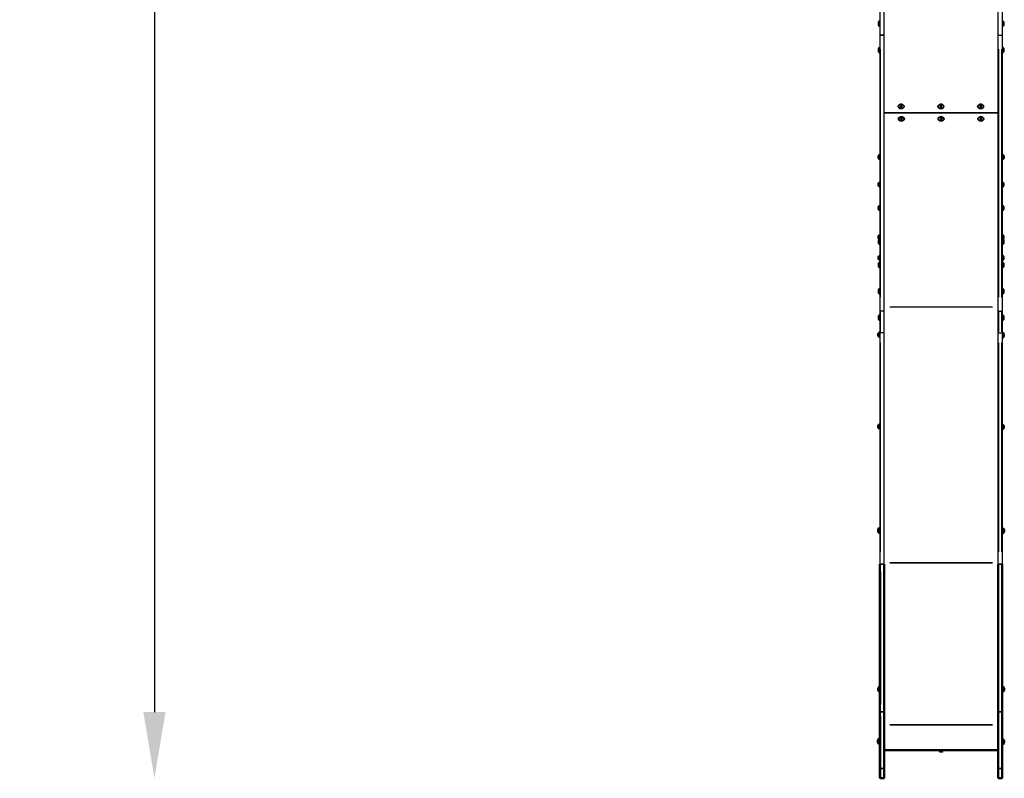
# Model space of a CAD drawing. Units: millimetres. Extents: x -632 to 22432, y 7 to 15606.
# Drawn here: x -632 to 3087, y 7 to 2873 of the extents above; entities that cross this region are included whole.
import ezdxf

# ---------------------------------------------------------------- set-up
doc = ezdxf.new("R2010")
doc.units = ezdxf.units.MM
doc.header["$MEASUREMENT"] = 0
doc.layers.add('Visible (ISO)', color=7, linetype='Continuous', lineweight=50)
doc.layers.add('Visible Narrow (ISO)', color=7, linetype='Continuous', lineweight=35)
doc.styles.get("Standard").update_dxf_attribs({"font": 'square721_bt_roman.ttf'})
doc.dimstyles.get("Standard").update_dxf_attribs({"dimtxt": 200, "dimasz": 100, "dimexe": 0.18, "dimexo": 0.0625, "dimgap": 40, "dimtad": 1, "dimdec": 0, "dimlfac": 0.1, "dimrnd": 5, "dimzin": 0, "dimdsep": 46, "dimtxsty": 'Standard', "dimcen": 0.09, "dimse1": 1, "dimse2": 1, "dimadec": 0, "dimazin": 0, "dimtfac": 1, "dimtdec": 0, "dimtofl": 0, "dimtmove": 0, "dimatfit": 3, "dimfxl": 1, "dimtolj": 1, "dimtzin": 0, "dimarcsym": 0})

# ---------------------------------------------------------------- blocks, each defined once
blk = doc.blocks.new('*D6')
at = {"color": 0, "lineweight": -2, "transparency": 16777216}
blk.add_line((-123.1, 7735.8), (-123.1, 256.7), dxfattribs=at)
at = {"color": 0, "transparency": 16777216}
for points in [[(-164.8, 7735.8), (-81.4, 7735.8), (-123.1, 7985.8)], [(-164.8, 256.7), (-81.4, 256.7), (-123.1, 6.7)]]:
    blk.add_solid(points, dxfattribs=at)
at = {"layer": 'Defpoints', "color": 0, "transparency": 16777216}
for p in [(3075.1, 7985.8), (-123.1, 6.7), (3071.1, 6.7)]:
    blk.add_point(p, dxfattribs=at)
at = {"color": 0, "transparency": 16777216, "insert": (-402.3, 3996.2), "char_height": 350, "attachment_point": 5, "rotation": 90}
blk.add_mtext('\\A1;800', dxfattribs=at)

msp = doc.modelspace()

# ---------------------------------------------------------------- linework, layer by layer
for p, q in [((2617.1, 4067.5), (2617.1, 2817.3)), ((2633.1, 2817.3), (2633.1, 4067.5)), ((3063.1, 2817.3), (3063.1, 4067.5)), ((3079.1, 4067.5), (3079.1, 2817.3)), ((2611.1, 2850.7), (2611.1, 2864.7)), ((2615.9, 2846.7), (2615.9, 2868.7)), ((3080.3, 2868.7), (3080.3, 2846.7)), ((3085.1, 2864.7), (3085.1, 2850.7)), ((2617.1, 2817.3), (2617.1, 1775)), ((2631.1, 2814.1), (2619.1, 2814.1)), ((2619.1, 2814.1), (2631.1, 2814.1)), ((2633.1, 1775), (2633.1, 2817.3)), ((3063.1, 1775), (3063.1, 2817.3)), ((3065.1, 2814.1), (3077.1, 2814.1)), ((3065.1, 2814.1), (3077.1, 2814.1)), ((3079.1, 2817.3), (3079.1, 1775)), ((2611.1, 2751.1), (2611.1, 2765.1)), ((2615.9, 2747.1), (2615.9, 2769.1)), ((2619.1, 1824), (2619.1, 2762)), ((2631.1, 2762), (2631.1, 1824)), ((3065.1, 2762), (3065.1, 1824)), ((3077.1, 1824), (3077.1, 2762)), ((3080.3, 2769.1), (3080.3, 2747.1)), ((3085.1, 2765.1), (3085.1, 2751.1)), ((2688.5, 2545), (2688.5, 2546)), ((2694.6, 2545), (2696.4, 2547.3)), ((2696.4, 2542.7), (2694.6, 2545)), ((2696.4, 2547.3), (2699.8, 2547.3)), ((2696.4, 2544.9), (2696.4, 2542.7)), ((2699.8, 2542.7), (2696.4, 2542.7)), ((2699.8, 2547.3), (2701.6, 2545)), ((2701.6, 2545), (2699.8, 2542.7)), ((2699.8, 2544.9), (2699.8, 2542.7)), ((2707.7, 2545), (2707.7, 2545.5)), ((2838.5, 2545), (2838.5, 2546)), ((2844.6, 2545), (2846.4, 2547.3)), ((2846.4, 2542.7), (2844.6, 2545)), ((2846.4, 2547.3), (2849.8, 2547.3)), ((2846.4, 2544.9), (2846.4, 2542.7)), ((2849.8, 2542.7), (2846.4, 2542.7)), ((2849.8, 2547.3), (2851.6, 2545)), ((2851.6, 2545), (2849.8, 2542.7)), ((2849.8, 2544.9), (2849.8, 2542.7)), ((2857.7, 2545), (2857.7, 2545.5)), ((2988.5, 2545), (2988.5, 2546)), ((2994.6, 2545), (2996.4, 2547.3)), ((2996.4, 2542.7), (2994.6, 2545)), ((2996.4, 2547.3), (2999.8, 2547.3)), ((2996.4, 2544.9), (2996.4, 2542.7)), ((2999.8, 2542.7), (2996.4, 2542.7)), ((2999.8, 2547.3), (3001.6, 2545)), ((3001.6, 2545), (2999.8, 2542.7)), ((2999.8, 2544.9), (2999.8, 2542.7)), ((3007.7, 2545), (3007.7, 2545.5)), ((2633.1, 2521.6), (3063.1, 2521.6)), ((3063.1, 2521.6), (2633.1, 2521.6)), ((2688.5, 2498.2), (2688.5, 2499.2)), ((2694.6, 2498.2), (2696.4, 2500.6)), ((2696.4, 2495.9), (2694.6, 2498.2)), ((2696.4, 2500.6), (2699.8, 2500.6)), ((2696.4, 2498.1), (2696.4, 2495.9)), ((2699.8, 2495.9), (2696.4, 2495.9)), ((2699.8, 2500.6), (2701.6, 2498.2)), ((2701.6, 2498.2), (2699.8, 2495.9)), ((2699.8, 2498.1), (2699.8, 2495.9)), ((2707.7, 2498.2), (2707.7, 2499.2)), ((2838.5, 2498.2), (2838.5, 2499.2)), ((2844.6, 2498.2), (2846.4, 2500.6)), ((2846.4, 2495.9), (2844.6, 2498.2)), ((2846.4, 2500.6), (2849.8, 2500.6)), ((2846.4, 2498.1), (2846.4, 2495.9)), ((2849.8, 2495.9), (2846.4, 2495.9)), ((2849.8, 2500.6), (2851.6, 2498.2)), ((2851.6, 2498.2), (2849.8, 2495.9)), ((2849.8, 2498.1), (2849.8, 2495.9)), ((2857.7, 2498.2), (2857.7, 2499.2)), ((2988.5, 2498.2), (2988.5, 2499.2)), ((2994.6, 2498.2), (2996.4, 2500.6)), ((2996.4, 2495.9), (2994.6, 2498.2)), ((2996.4, 2500.6), (2999.8, 2500.6)), ((2996.4, 2498.1), (2996.4, 2495.9)), ((2999.8, 2495.9), (2996.4, 2495.9)), ((2999.8, 2500.6), (3001.6, 2498.2)), ((3001.6, 2498.2), (2999.8, 2495.9)), ((2999.8, 2498.1), (2999.8, 2495.9)), ((3007.7, 2498.2), (3007.7, 2499.2)), ((2610.4, 2349.3), (2610.4, 2358.8)), ((2615.4, 2344.6), (2615.4, 2363.6)), ((2616.6, 2345.8), (2616.6, 2362.4)), ((3079.6, 2362.5), (3079.6, 2345.9)), ((3080.8, 2363.7), (3080.8, 2344.7)), ((3085.8, 2358.9), (3085.8, 2349.4)), ((2610.9, 2245.5), (2610.9, 2255)), ((2615.9, 2240.7), (2615.9, 2259.7)), ((3080.3, 2259.7), (3080.3, 2240.7)), ((3085.3, 2255), (3085.3, 2245.5)), ((2610.9, 2156.9), (2610.9, 2166.4)), ((2615.9, 2152.1), (2615.9, 2171.1)), ((3080.3, 2171.1), (3080.3, 2152.1)), ((3085.3, 2166.4), (3085.3, 2156.9)), ((2610.9, 2046.3), (2610.9, 2055.8)), ((2615.9, 2045.2), (2615.9, 2060.5)), ((3080.3, 2060.5), (3080.3, 2045.2)), ((3085.3, 2055.8), (3085.3, 2046.3)), ((2611.1, 2027.2), (2611.1, 2041.2)), ((2615.9, 2023.2), (2615.9, 2045.2)), ((3080.3, 2045.2), (3080.3, 2023.2)), ((3085.1, 2041.2), (3085.1, 2027.2)), ((2610.9, 1968.5), (2610.9, 1978)), ((2615.9, 1963.8), (2615.9, 1982.8)), ((3080.3, 1982.8), (3080.3, 1963.8)), ((3085.3, 1978), (3085.3, 1968.5)), ((2611.1, 1939), (2611.1, 1953)), ((2615.9, 1935), (2615.9, 1957)), ((3080.3, 1957), (3080.3, 1935)), ((3085.1, 1953), (3085.1, 1939)), ((2611.1, 1839.5), (2611.1, 1853.5)), ((2615.9, 1835.5), (2615.9, 1857.5)), ((3080.3, 1857.5), (3080.3, 1835.5)), ((3085.1, 1853.5), (3085.1, 1839.5)), ((2654.6, 1788), (3041.6, 1788)), ((2611.1, 1739.9), (2611.1, 1753.9)), ((2615.9, 1735.9), (2615.9, 1757.9)), ((2617.1, 1775), (2617.1, 1775)), ((2617.1, 1775), (2617.1, 1691.3)), ((2631.1, 1771.8), (2619.1, 1771.8)), ((2619.1, 1694.2), (2619.1, 1767.8)), ((2631.1, 1767.8), (2631.1, 1694.2)), ((2633.1, 1775), (2633.1, 1775)), ((2633.1, 1691.3), (2633.1, 1775)), ((3063.1, 1691.3), (3063.1, 1775)), ((3063.1, 1775), (3063.1, 1775)), ((3065.1, 1771.8), (3077.1, 1771.8)), ((3065.1, 1767.8), (3065.1, 1694.2)), ((3077.1, 1694.2), (3077.1, 1767.8)), ((3079.1, 1775), (3079.1, 1691.3)), ((3079.1, 1775), (3079.1, 1775)), ((3080.3, 1757.9), (3080.3, 1735.9)), ((3085.1, 1753.9), (3085.1, 1739.9)), ((2609.4, 1677.9), (2609.4, 1687.4)), ((2614.4, 1673.2), (2614.4, 1692.2)), ((2615.6, 1674.4), (2615.6, 1691)), ((2617.1, 1691.3), (2617.1, 815.6)), ((2630.5, 1690.1), (2619.7, 1690.1)), ((2633.1, 815.6), (2633.1, 1691.3)), ((3063.1, 815.6), (3063.1, 1691.3)), ((3065.7, 1690.1), (3076.5, 1690.1)), ((3079.1, 1691.3), (3079.1, 815.6)), ((3080, 1686.1), (3079.1, 1686.1)), ((3080, 1676.1), (3079.1, 1676.1)), ((3080, 1676.1), (3080, 1686)), ((3080.5, 1689.4), (3080.5, 1672.8)), ((3081.7, 1690.6), (3081.7, 1671.6)), ((3086.7, 1685.8), (3086.7, 1676.3)), ((2619.1, 863), (2619.1, 1652.7)), ((2631.1, 1652.7), (2631.1, 863)), ((3065.1, 1652.7), (3065.1, 863)), ((3077.1, 863), (3077.1, 1652.7)), ((2609.4, 1331), (2609.4, 1340.5)), ((2614.4, 1326.2), (2614.4, 1345.2)), ((2615.6, 1327.4), (2615.6, 1344)), ((2616.1, 1340.7), (2617.1, 1340.7)), ((2616.1, 1340.6), (2616.1, 1330.8)), ((3079.3, 1339.1), (3079.1, 1339.1)), ((3079.3, 1329.2), (3079.3, 1339)), ((3079.8, 1342.4), (3079.8, 1325.8)), ((3081, 1343.6), (3081, 1324.6)), ((3086, 1338.9), (3086, 1329.4)), ((2616.1, 1330.7), (2617.1, 1330.7)), ((3079.3, 1329.1), (3079.1, 1329.1))]:
    msp.add_line(p, q)
for centre, radius, start, end in [((2620.9, 2857.8), 12, 114.7152, 144.8959), ((2615.9, 2867.5), 1.2, 0, 90), ((3080.3, 2867.5), 1.2, 90, 180), ((3075.3, 2857.8), 12, 35.1041, 65.2848), ((2620.9, 2857.6), 12, 215.1041, 245.2848), ((2615.9, 2847.9), 1.2, 270, 0), ((3080.3, 2847.9), 1.2, 180, 270), ((3075.3, 2857.6), 12, 294.7152, 324.8959), ((2620.9, 2758.2), 12, 114.7152, 144.8959), ((2615.9, 2767.9), 1.2, 0, 90), ((3080.3, 2767.9), 1.2, 90, 180), ((3075.3, 2758.2), 12, 35.1041, 65.2848), ((2620.9, 2758), 12, 215.1041, 245.2848), ((2615.9, 2748.3), 1.2, 270, 0), ((3080.3, 2748.3), 1.2, 180, 270), ((3075.3, 2758), 12, 294.7152, 324.8959), ((2617.9, 2356), 8, 107.9979, 159.0644), ((2617.9, 2352.2), 8, 200.9356, 252.0021), ((2615.4, 2362.4), 1.2, 0, 90), ((2615.4, 2345.8), 1.2, 270, 0), ((3079.1, 2359.7), 0.5, 270, 0), ((3079.1, 2348.7), 0.5, 0, 90), ((3080.8, 2362.5), 1.2, 90, 180), ((3080.8, 2345.9), 1.2, 180, 270), ((3078.3, 2356.1), 8, 20.9356, 72.0021), ((3078.3, 2352.3), 8, 287.9979, 339.0644), ((2618.4, 2252.1), 8, 107.9979, 159.0644), ((2618.4, 2248.3), 8, 200.9356, 252.0021), ((2615.9, 2258.5), 1.2, 0, 90), ((2615.9, 2241.9), 1.2, 270, 0), ((3080.3, 2258.5), 1.2, 90, 180), ((3080.3, 2241.9), 1.2, 180, 270), ((3077.8, 2252.1), 8, 20.9356, 72.0021), ((3077.8, 2248.3), 8, 287.9979, 339.0644), ((2618.4, 2163.5), 8, 107.9979, 159.0644), ((2615.9, 2169.9), 1.2, 0, 90), ((3080.3, 2169.9), 1.2, 90, 180), ((3077.8, 2163.5), 8, 20.9356, 72.0021), ((2618.4, 2159.7), 8, 200.9356, 252.0021), ((2615.9, 2153.3), 1.2, 270, 0), ((3080.3, 2153.3), 1.2, 180, 270), ((3077.8, 2159.7), 8, 287.9979, 339.0644), ((2618.4, 2052.9), 8, 107.9979, 159.0644), ((2618.4, 2049.2), 8, 200.9356, 227.5569), ((2615.9, 2059.3), 1.2, 0, 90), ((3080.3, 2059.3), 1.2, 90, 180), ((3077.8, 2052.9), 8, 20.9356, 72.0021), ((3077.8, 2049.2), 8, 312.4431, 339.0644), ((2620.9, 2034.3), 12, 114.7152, 144.8959), ((2620.9, 2034.1), 12, 215.1041, 245.2848), ((2615.9, 2044), 1.2, 0, 90), ((2615.9, 2024.4), 1.2, 270, 0), ((3080.3, 2044), 1.2, 90, 180), ((3080.3, 2024.4), 1.2, 180, 270), ((3075.3, 2034.3), 12, 35.1041, 65.2848), ((3075.3, 2034.1), 12, 294.7152, 324.8959), ((2618.4, 1975.2), 8, 107.9979, 159.0644), ((2615.9, 1981.6), 1.2, 0, 90), ((3080.3, 1981.6), 1.2, 90, 180), ((3077.8, 1975.2), 8, 20.9356, 72.0021), ((2618.4, 1971.4), 8, 200.9356, 252.0021), ((2620.9, 1946.1), 12, 114.7152, 144.8959), ((2620.9, 1945.9), 12, 215.1041, 245.2848), ((2615.9, 1965), 1.2, 270, 0), ((2615.9, 1955.8), 1.2, 0, 90), ((2615.9, 1936.2), 1.2, 270, 0), ((3080.3, 1965), 1.2, 180, 270), ((3080.3, 1955.8), 1.2, 90, 180), ((3080.3, 1936.2), 1.2, 180, 270), ((3077.8, 1971.4), 8, 287.9979, 339.0644), ((3075.3, 1946.1), 12, 35.1041, 65.2848), ((3075.3, 1945.9), 12, 294.7152, 324.8959), ((2620.9, 1846.6), 12, 114.7152, 144.8959), ((2620.9, 1846.4), 12, 215.1041, 245.2848), ((2615.9, 1856.3), 1.2, 0, 90), ((2615.9, 1836.7), 1.2, 270, 0), ((3080.3, 1856.3), 1.2, 90, 180), ((3080.3, 1836.7), 1.2, 180, 270), ((3075.3, 1846.6), 12, 35.1041, 65.2848), ((3075.3, 1846.4), 12, 294.7152, 324.8959), ((2620.9, 1747), 12, 114.7152, 144.8959), ((2615.9, 1756.7), 1.2, 0, 90), ((3080.3, 1756.7), 1.2, 90, 180), ((3075.3, 1747), 12, 35.1041, 65.2848), ((2620.9, 1746.8), 12, 215.1041, 245.2848), ((2615.9, 1737.1), 1.2, 270, 0), ((3080.3, 1737.1), 1.2, 180, 270), ((3075.3, 1746.8), 12, 294.7152, 324.8959), ((2616.9, 1684.6), 8, 107.9979, 159.0644), ((2616.9, 1680.8), 8, 200.9356, 252.0021), ((2614.4, 1691), 1.2, 0, 90), ((2614.4, 1674.4), 1.2, 270, 0), ((3080, 1686.6), 0.5, 270, 0), ((3080, 1675.6), 0.5, 0, 90), ((3081.7, 1689.4), 1.2, 90, 180), ((3079.3, 1683), 8, 20.9356, 72.0021), ((3079.3, 1679.2), 8, 287.9979, 339.0644), ((3081.7, 1672.8), 1.2, 180, 270), ((2616.9, 1337.6), 8, 107.9979, 159.0644), ((2614.4, 1344), 1.2, 0, 90), ((2616.1, 1341.2), 0.5, 180, 270), ((3079.3, 1339.6), 0.5, 270, 0), ((3081, 1342.4), 1.2, 90, 180), ((3078.5, 1336), 8, 20.9356, 72.0021), ((2616.9, 1333.8), 8, 200.9356, 252.0021), ((2614.4, 1327.4), 1.2, 270, 0), ((2616.1, 1330.2), 0.5, 90, 180), ((3079.3, 1328.6), 0.5, 0, 90), ((3081, 1325.8), 1.2, 180, 270), ((3078.5, 1332.2), 8, 287.9979, 339.0644)]:
    msp.add_arc(centre, radius, start, end)
for centre, major_axis, ratio, start_param, end_param in [((2619.1, 2817.3), (0, -3.19), 0.626281, 4.712389, 6.283185), ((2619.1, 2817.3), (0, -3.19), 0.626281, 4.712389, 6.283185), ((2631.1, 2817.3), (0, -3.19), 0.626281, 0, 1.570796), ((2631.1, 2817.3), (0, -3.19), 0.626281, 0, 1.570796), ((3065.1, 2817.3), (0, -3.19), 0.626281, 4.712389, 6.283185), ((3065.1, 2817.3), (0, -3.19), 0.626281, 4.712389, 6.283185), ((3077.1, 2817.3), (0, -3.19), 0.626281, 0, 1.570796), ((3077.1, 2817.3), (0, -3.19), 0.626281, 0, 1.570796), ((2698.1, 2546), (-9.61, 0), 0.779598, 4.456262, 6.283185), ((2848.1, 2546), (-9.61, 0), 0.779598, 4.456262, 6.283185), ((2998.1, 2546), (-9.61, 0), 0.779598, 4.456262, 6.283185), ((2698.1, 2499.2), (-9.61, 0), 0.779598, 3.141593, 6.283185), ((2848.1, 2499.2), (-9.61, 0), 0.779598, 3.141593, 6.283185), ((2998.1, 2499.2), (-9.61, 0), 0.779598, 3.141593, 6.283185), ((2619.1, 1775), (0, -3.19), 0.626281, 4.712389, 6.283185), ((2631.1, 1775), (0, -3.19), 0.626281, 0, 1.570796), ((3065.1, 1775), (0, -3.19), 0.626281, 4.712389, 6.283185), ((3077.1, 1775), (0, -3.19), 0.626281, 0, 1.570796)]:
    msp.add_ellipse(centre, major_axis=major_axis, ratio=ratio, start_param=start_param, end_param=end_param)
for centre, major_axis in [((2697.1, 2545), (11.5, 0)), ((2698.1, 2545), (9.61, 0)), ((2847.1, 2545), (11.5, 0)), ((2848.1, 2545), (9.61, 0)), ((2997.1, 2545), (11.5, 0)), ((2998.1, 2545), (9.61, 0)), ((2698.1, 2498.2), (11.5, 0)), ((2698.1, 2498.2), (9.61, 0)), ((2848.1, 2498.2), (11.5, 0)), ((2848.1, 2498.2), (9.61, 0)), ((2998.1, 2498.2), (11.5, 0)), ((2998.1, 2498.2), (9.61, 0))]:
    msp.add_ellipse(centre, major_axis=major_axis, ratio=0.779598)
for points, weights in [([(2695.5, 2546.2), (2695.9, 2545.7), (2696.4, 2544.9)], [1.07723613115, 1.07437897184, 1]), ([(2696.4, 2544.9), (2698.1, 2545.2), (2699.8, 2544.9)], [1, 1.15470053838, 1]), ([(2699.8, 2544.9), (2700.3, 2545.7), (2700.7, 2546.2)], [1, 1.07437897185, 1.07723613115]), ([(2845.5, 2546.2), (2845.9, 2545.7), (2846.4, 2544.9)], [1.07723613115, 1.07437897184, 1]), ([(2846.4, 2544.9), (2848.1, 2545.2), (2849.8, 2544.9)], [1, 1.15470053838, 1]), ([(2849.8, 2544.9), (2850.3, 2545.7), (2850.7, 2546.2)], [1, 1.07437897185, 1.07723613115]), ([(2995.5, 2546.2), (2995.9, 2545.7), (2996.4, 2544.9)], [1.07723613115, 1.07437897184, 1]), ([(2996.4, 2544.9), (2998.1, 2545.2), (2999.8, 2544.9)], [1, 1.15470053838, 1]), ([(2999.8, 2544.9), (3000.3, 2545.7), (3000.7, 2546.2)], [1, 1.07437897185, 1.07723613115]), ([(2695.5, 2499.4), (2695.9, 2498.9), (2696.4, 2498.1)], [1.07723613115, 1.07437897184, 1]), ([(2696.4, 2498.1), (2698.1, 2498.4), (2699.8, 2498.1)], [1, 1.15470053838, 1]), ([(2699.8, 2498.1), (2700.3, 2498.9), (2700.7, 2499.4)], [1, 1.07437897185, 1.07723613115]), ([(2845.5, 2499.4), (2845.9, 2498.9), (2846.4, 2498.1)], [1.07723613115, 1.07437897184, 1]), ([(2846.4, 2498.1), (2848.1, 2498.4), (2849.8, 2498.1)], [1, 1.15470053838, 1]), ([(2849.8, 2498.1), (2850.3, 2498.9), (2850.7, 2499.4)], [1, 1.07437897185, 1.07723613115]), ([(2995.5, 2499.4), (2995.9, 2498.9), (2996.4, 2498.1)], [1.07723613115, 1.07437897184, 1]), ([(2996.4, 2498.1), (2998.1, 2498.4), (2999.8, 2498.1)], [1, 1.15470053838, 1]), ([(2999.8, 2498.1), (3000.3, 2498.9), (3000.7, 2499.4)], [1, 1.07437897185, 1.07723613115])]:
    msp.add_rational_spline(points, weights, degree=2)
for points in [[(2617.1, 1691.2), (2617.1, 1691.1), (2617.2, 1691), (2617.3, 1690.7), (2617.5, 1690.6), (2617.9, 1690.3), (2618.1, 1690.2), (2618.5, 1690.1), (2618.7, 1690.1), (2618.9, 1690.1)], [(2631.2, 1690.1), (2631.5, 1690.1), (2631.7, 1690.1), (2632.1, 1690.2), (2632.3, 1690.3), (2632.7, 1690.6), (2632.8, 1690.7), (2633, 1691), (2633.1, 1691.1), (2633.1, 1691.2)], [(3064.9, 1690.1), (3064.7, 1690.1), (3064.5, 1690.1), (3064.1, 1690.2), (3063.9, 1690.3), (3063.5, 1690.6), (3063.3, 1690.7), (3063.2, 1691), (3063.1, 1691.1), (3063.1, 1691.2)], [(3079.1, 1691.2), (3079.1, 1691.1), (3079, 1691), (3078.8, 1690.7), (3078.7, 1690.6), (3078.3, 1690.3), (3078.1, 1690.2), (3077.7, 1690.1), (3077.5, 1690.1), (3077.2, 1690.1)]]:
    msp.add_open_spline(points, degree=3, knots=[0.07854, 0.07854, 0.07854, 0.07854, 0.392699, 0.392699, 0.785398, 0.785398, 1.178097, 1.178097, 1.492257, 1.492257, 1.492257, 1.492257])
at = {"layer": 'Visible (ISO)'}
for p, q in [((2610.2, 938.4), (2610.2, 947.9)), ((2615.2, 933.7), (2615.2, 952.7)), ((2616.4, 934.9), (2616.4, 951.5)), ((2616.9, 948.2), (2617.1, 948.2)), ((2616.9, 938.2), (2617.1, 938.2)), ((3079.3, 947.1), (3079.1, 947.1)), ((3079.3, 937.1), (3079.1, 937.1)), ((3079.8, 950.4), (3079.8, 933.8)), ((3081, 951.6), (3081, 932.6)), ((3086, 946.9), (3086, 937.4)), ((2617.1, 815.6), (2617.1, 257.3)), ((2633.1, 257.3), (2633.1, 815.6)), ((3063.1, 257.3), (3063.1, 815.6)), ((3079.1, 815.6), (3079.1, 257.3)), ((2610.9, 338.4), (2610.9, 347.9)), ((2615.9, 333.6), (2615.9, 352.6)), ((3079.6, 351.4), (3079.6, 334.8)), ((3080.8, 352.6), (3080.8, 333.6)), ((3085.8, 347.9), (3085.8, 338.4)), ((2617.1, 45.5), (2617.1, 257.3)), ((2633.1, 257.3), (2633.1, 45.5)), ((3063.1, 257.3), (3063.1, 45.5)), ((3079.1, 45.5), (3079.1, 257.3)), ((2609.4, 141.7), (2609.4, 151.2)), ((2614.4, 136.9), (2614.4, 155.9)), ((2615.6, 138.1), (2615.6, 154.7)), ((2616.1, 151.4), (2617.1, 151.4)), ((3079.3, 149.8), (3079.1, 149.8)), ((3079.8, 153.1), (3079.8, 136.5)), ((3081, 154.3), (3081, 135.3)), ((3086, 149.6), (3086, 140.1)), ((2616.1, 141.4), (2617.1, 141.4)), ((3063.1, 112.5), (2633.1, 112.5)), ((2841.1, 111.5), (2841.1, 112.5)), ((2855.1, 111.5), (2855.1, 112.5)), ((3079.3, 139.8), (3079.1, 139.8)), ((2851.7, 108.1), (2844.4, 108.1)), ((2617.1, 45.5), (2617.1, 8.7)), ((2633.1, 8.7), (2633.1, 45.5)), ((3063.1, 8.7), (3063.1, 45.5)), ((3079.1, 45.5), (3079.1, 8.7)), ((2619.1, 6.7), (2631.1, 6.7)), ((3077.1, 6.7), (3065.1, 6.7))]:
    msp.add_line(p, q, dxfattribs=at)
for centre, radius, start, end in [((2617.7, 945.1), 8, 107.9979, 159.0644), ((2617.7, 941.3), 8, 200.9356, 252.0021), ((2615.2, 951.5), 1.2, 0, 90), ((2615.2, 934.9), 1.2, 270, 0), ((2616.9, 948.7), 0.5, 180, 270), ((2616.9, 937.7), 0.5, 90, 180), ((3079.3, 947.6), 0.5, 270, 0), ((3079.3, 936.6), 0.5, 0, 90), ((3081, 950.4), 1.2, 90, 180), ((3081, 933.8), 1.2, 180, 270), ((3078.5, 944), 8, 20.9356, 72.0021), ((3078.5, 940.2), 8, 287.9979, 339.0644), ((2618.4, 345), 8, 107.9979, 159.0644), ((2618.4, 341.2), 8, 200.9356, 252.0021), ((2615.9, 351.4), 1.2, 0, 90), ((2615.9, 334.8), 1.2, 270, 0), ((3079.1, 348.6), 0.5, 270, 0), ((3079.1, 337.6), 0.5, 0, 90), ((3080.8, 351.4), 1.2, 90, 180), ((3080.8, 334.8), 1.2, 180, 270), ((3078.3, 345), 8, 20.9356, 72.0021), ((3078.3, 341.2), 8, 287.9979, 339.0644), ((2616.9, 148.3), 8, 107.9979, 159.0644), ((2614.4, 154.7), 1.2, 0, 90), ((2616.1, 151.9), 0.5, 180, 270), ((3079.3, 150.3), 0.5, 270, 0), ((3081, 153.1), 1.2, 90, 180), ((3078.5, 146.7), 8, 20.9356, 72.0021), ((2616.9, 144.6), 8, 200.9356, 252.0021), ((2614.4, 138.1), 1.2, 270, 0), ((2616.1, 140.9), 0.5, 90, 180), ((3079.3, 139.3), 0.5, 0, 90), ((3081, 136.5), 1.2, 180, 270), ((3078.5, 143), 8, 287.9979, 339.0644), ((2844.4, 111.5), 3.35, 180, 270), ((2851.7, 111.5), 3.35, 270, 0)]:
    msp.add_arc(centre, radius, start, end, dxfattribs=at)
for points, knots in [([(2617.1, 8.7), (2617.1, 8.7), (2617.1, 8.7), (2617.1, 8.5), (2617.1, 8.3), (2617.2, 7.9), (2617.3, 7.8), (2617.5, 7.4), (2617.7, 7.2), (2618.1, 6.9), (2618.3, 6.8), (2618.8, 6.7), (2618.9, 6.7), (2619.1, 6.7)], [-0.3154955, -0.3154955, -0.3154955, -0.3154955, -0.3148349, -0.3148349, -0.2601856, -0.2601856, -0.2055712, -0.2055712, -0.1273794, -0.1273794, -0.0494559, -0.0494559, 0, 0, 0, 0]), ([(2631.1, 6.7), (2631.3, 6.7), (2631.6, 6.7), (2632.1, 6.9), (2632.3, 7), (2632.7, 7.4), (2632.8, 7.6), (2633, 8), (2633, 8.1), (2633.1, 8.4), (2633.1, 8.5), (2633.1, 8.7), (2633.1, 8.7), (2633.1, 8.7)], [-0.3149659, -0.3149659, -0.3149659, -0.3149659, -0.2371037, -0.2371037, -0.1590887, -0.1590887, -0.0807629, -0.0807629, -0.0403894, -0.0403894, 0, 0, 0.0006607, 0.0006607, 0.0006607, 0.0006607]), ([(3065.1, 6.7), (3064.8, 6.7), (3064.6, 6.7), (3064.1, 6.9), (3063.9, 7), (3063.5, 7.4), (3063.4, 7.6), (3063.2, 8), (3063.2, 8.1), (3063.1, 8.4), (3063.1, 8.5), (3063.1, 8.7), (3063.1, 8.7), (3063.1, 8.7)], [-0.3149659, -0.3149659, -0.3149659, -0.3149659, -0.2371037, -0.2371037, -0.1590887, -0.1590887, -0.0807629, -0.0807629, -0.0403894, -0.0403894, 0, 0, 0.0006607, 0.0006607, 0.0006607, 0.0006607]), ([(3079.1, 8.7), (3079.1, 8.7), (3079.1, 8.7), (3079.1, 8.5), (3079.1, 8.3), (3079, 7.9), (3078.9, 7.8), (3078.7, 7.4), (3078.5, 7.2), (3078.1, 6.9), (3077.8, 6.8), (3077.4, 6.7), (3077.3, 6.7), (3077.1, 6.7)], [-0.3154955, -0.3154955, -0.3154955, -0.3154955, -0.3148349, -0.3148349, -0.2601856, -0.2601856, -0.2055712, -0.2055712, -0.1273794, -0.1273794, -0.0494559, -0.0494559, 0, 0, 0, 0])]:
    msp.add_open_spline(points, degree=3, knots=knots, dxfattribs=at)
at = {"layer": 'Visible Narrow (ISO)'}
for p, q in [((2616.9, 948.1), (2616.9, 938.3)), ((3079.3, 937.2), (3079.3, 947.1)), ((3041.6, 821.1), (2654.6, 821.1)), ((2619.1, 285.2), (2619.1, 787.7)), ((2619.7, 815.6), (2630.5, 815.6)), ((2631.1, 787.7), (2631.1, 285.2)), ((3065.1, 787.7), (3065.1, 285.2)), ((3076.5, 815.6), (3065.7, 815.6)), ((3077.1, 285.2), (3077.1, 787.7)), ((2619.1, 242), (2619.1, 46.7)), ((2630.5, 257.3), (2619.7, 257.3)), ((2631.1, 46.7), (2631.1, 242)), ((3065.1, 46.7), (3065.1, 242)), ((3065.7, 257.3), (3076.5, 257.3)), ((3077.1, 242), (3077.1, 46.7)), ((3041.6, 209), (2654.6, 209)), ((2616.1, 151.4), (2616.1, 141.5)), ((3079.3, 139.9), (3079.3, 149.8)), ((2841.2, 111.5), (2855, 111.5)), ((2619.1, 8.5), (2619.1, 41.7)), ((2619.7, 43.5), (2630.5, 43.5)), ((2631.1, 41.7), (2631.1, 8.5)), ((3065.1, 41.7), (3065.1, 8.5)), ((3076.5, 43.5), (3065.7, 43.5)), ((3077.1, 8.5), (3077.1, 41.7))]:
    msp.add_line(p, q, dxfattribs=at)
for centre, major_axis, ratio, start_param, end_param in [((2619.1, 815.6), (-2, 0), 0.034911, 0.07854, 1.492257), ((2631.1, 815.6), (2, 0), 0.034911, 4.790929, 6.204645), ((3065.1, 815.6), (-2, 0), 0.034911, 0.07854, 1.492257), ((3077.1, 815.6), (2, 0), 0.034911, 4.790929, 6.204645), ((2619.1, 257.3), (-2, 0), 0.034911, 0.07854, 1.492257), ((2631.1, 257.3), (2, 0), 0.034911, 4.790929, 6.204645), ((3065.1, 257.3), (-2, 0), 0.034911, 0.07854, 1.492257), ((3077.1, 257.3), (2, 0), 0.034911, 4.790929, 6.204645), ((2619.1, 45.5), (-2, 0), 0.98481, 0.07854, 1.492257), ((2631.1, 45.5), (2, 0), 0.98481, 4.790929, 6.204645), ((3065.1, 45.5), (-2, 0), 0.98481, 0.07854, 1.492257), ((3077.1, 45.5), (2, 0), 0.98481, 4.790929, 6.204645)]:
    msp.add_ellipse(centre, major_axis=major_axis, ratio=ratio, start_param=start_param, end_param=end_param, dxfattribs=at)

# ---------------------------------------------------------------- dimensions: what is measured, and where the dimension line sits
dim = msp.add_linear_dim(base=(-123.1, 6.7), p1=(3075.1, 7985.8), p2=(3071.1, 6.7), angle=90, dimstyle='Standard', override={"dimtxt": 350, "dimasz": 250, "dimgap": 100})
dim.commit()
dim.dimension.update_dxf_attribs({"geometry": '*D6', "text_midpoint": (-402.3, 3996.2)})

doc.saveas('drawing.dxf')
